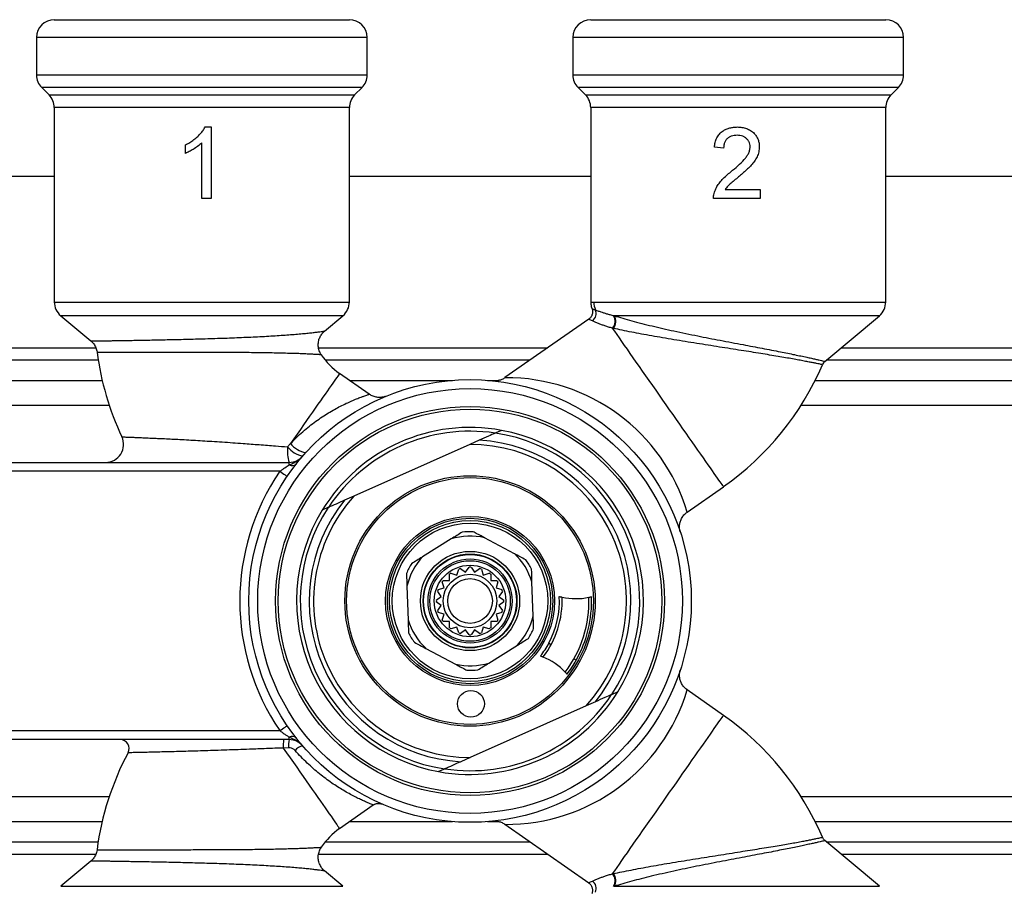
# Model space of a CAD drawing. Extents: x 3 to 804, y -3 to 336.
# Drawn here: x 274 to 385, y 239 to 336 of the extents above; entities that cross this region are included whole.
import ezdxf

# ---------------------------------------------------------------- set-up
doc = ezdxf.new("R2010")
doc.units = 0
doc.header["$LTSCALE"] = 10
doc.layers.get('0').update_dxf_attribs({"color": 2, "linetype": 'CONTINUOUS'})

msp = doc.modelspace()

# ---------------------------------------------------------------- linework, layer by layer
at = {"color": 2, "linetype": 'Continuous', "lineweight": 25}
for p, q in [((278.26, 336.09), (311.26, 336.09)), ((338.26, 336.09), (371.26, 336.09)), ((276.26, 334.09), (276.26, 329.91)), ((313.26, 334.09), (276.26, 334.09)), ((313.26, 329.91), (313.26, 334.09)), ((336.26, 334.09), (336.26, 329.91)), ((373.26, 334.09), (336.26, 334.09)), ((373.26, 329.91), (373.26, 334.09)), ((276.26, 329.91), (313.26, 329.91)), ((336.26, 329.91), (373.26, 329.91)), ((276.85, 328.5), (277.68, 327.67)), ((312.68, 328.5), (276.85, 328.5)), ((311.85, 327.67), (312.68, 328.5)), ((336.85, 328.5), (337.68, 327.67)), ((372.68, 328.5), (336.85, 328.5)), ((371.85, 327.67), (372.68, 328.5)), ((277.68, 327.67), (311.85, 327.67)), ((337.68, 327.67), (371.85, 327.67)), ((278.26, 326.26), (278.26, 304.52)), ((311.26, 326.26), (278.26, 326.26)), ((311.26, 304.52), (311.26, 326.26)), ((338.26, 326.26), (338.26, 304.5)), ((371.26, 326.26), (338.26, 326.26)), ((371.26, 304.52), (371.26, 326.26)), ((295.13, 324.09), (295.79, 324.09)), ((295.79, 324.09), (295.79, 316.09)), ((292.92, 321.14), (292.92, 322.09)), ((294.76, 316.09), (294.76, 322.32)), ((353.12, 321.73), (352.09, 321.83)), ((221.76, 318.59), (278.26, 318.59)), ((311.26, 318.59), (338.26, 318.59)), ((371.26, 318.59), (439.76, 318.59)), ((353.31, 317.11), (357.22, 317.11)), ((357.22, 317.11), (357.22, 316.09)), ((295.79, 316.09), (294.76, 316.09)), ((357.22, 316.09), (351.99, 316.09)), ((278.26, 304.52), (311.26, 304.52)), ((338.58, 304.52), (371.26, 304.52)), ((278.98, 302.99), (282.34, 300.16)), ((310.55, 302.99), (278.98, 302.99)), ((308.49, 301.26), (310.55, 302.99)), ((340.83, 303), (340.89, 302.99)), ((370.55, 302.99), (340.89, 302.99)), ((364.46, 297.88), (370.55, 302.99)), ((338.04, 302.61), (328.67, 296.06)), ((340.79, 301.57), (340.71, 301.59)), ((87.76, 299.41), (282.9, 299.41)), ((307.81, 299.41), (333.47, 299.41)), ((366.29, 299.41), (483.76, 299.41)), ((283.17, 298), (87.76, 298)), ((331.45, 298), (308.59, 298)), ((483.76, 298), (364.6, 298)), ((313.49, 294.21), (310.17, 296.53)), ((248.73, 295.76), (283.61, 295.76)), ((311.28, 295.76), (322.79, 295.76)), ((326.73, 295.76), (328.03, 295.76)), ((328.68, 296.06), (328.68, 296.06)), ((363.37, 295.76), (483.76, 295.76)), ((284.42, 292.93), (258.4, 292.93)), ((483.76, 292.93), (361.77, 292.93)), ((328.28, 290.17), (327.63, 289.88)), ((304.34, 288.32), (304.68, 288.68)), ((324.73, 288.59), (311.78, 282.82)), ((325.79, 289.06), (324.73, 288.59)), ((266.99, 286.59), (300.99, 286.59)), ((300.99, 286.59), (304.53, 286.59)), ((304.53, 286.3), (304.53, 286.59)), ((303.48, 285.59), (268.04, 285.59)), ((349.04, 281.02), (353.12, 283.87)), ((311.78, 282.82), (310.72, 282.35)), ((308.87, 281.53), (308.23, 281.24)), ((322.66, 278.02), (319.45, 276.03)), ((329.72, 276.38), (326.39, 278.15)), ((323.28, 273.99), (323.49, 274.64)), ((323.7, 274.71), (324.25, 274.31)), ((324.25, 274.31), (324.65, 274.86)), ((324.87, 274.86), (325.27, 274.31)), ((325.27, 274.31), (325.82, 274.71)), ((326.03, 274.64), (326.24, 273.99)), ((321.86, 272.57), (321.65, 273.22)), ((321.77, 273.39), (322.46, 273.39)), ((322.46, 273.39), (322.46, 274.08)), ((322.63, 274.2), (323.28, 273.99)), ((326.24, 273.99), (326.89, 274.2)), ((327.07, 274.08), (327.07, 273.39)), ((327.07, 273.39), (327.75, 273.39)), ((327.88, 273.22), (327.67, 272.57)), ((331.82, 269.44), (331.69, 273.21)), ((317.7, 272.73), (317.83, 268.96)), ((321.54, 271.6), (321.14, 272.15)), ((321.21, 272.36), (321.86, 272.57)), ((327.67, 272.57), (328.32, 272.36)), ((328.38, 272.15), (327.98, 271.6)), ((320.99, 271.19), (321.54, 271.6)), ((321.54, 270.58), (320.99, 270.98)), ((327.98, 271.6), (328.53, 271.19)), ((328.53, 270.98), (327.98, 270.58)), ((321.14, 270.02), (321.54, 270.58)), ((327.98, 270.58), (328.38, 270.02)), ((321.86, 269.61), (321.21, 269.82)), ((321.65, 268.96), (321.86, 269.61)), ((322.46, 268.78), (321.77, 268.78)), ((322.46, 268.1), (322.46, 268.78)), ((327.07, 268.78), (327.07, 268.1)), ((327.75, 268.78), (327.07, 268.78)), ((328.32, 269.82), (327.67, 269.61)), ((327.67, 269.61), (327.88, 268.96)), ((323.28, 268.18), (322.63, 267.97)), ((323.49, 267.53), (323.28, 268.18)), ((324.25, 267.87), (323.7, 267.46)), ((324.65, 267.31), (324.25, 267.87)), ((325.27, 267.87), (324.87, 267.31)), ((325.82, 267.46), (325.27, 267.87)), ((326.24, 268.18), (326.03, 267.53)), ((326.89, 267.97), (326.24, 268.18)), ((319.81, 265.79), (323.14, 264.02)), ((326.87, 264.15), (330.07, 266.15)), ((353.12, 258.3), (349.05, 261.15)), ((341.29, 260.93), (340.65, 260.65)), ((337.74, 259.35), (324.79, 253.59)), ((338.8, 259.82), (337.74, 259.35)), ((304.53, 255.59), (266.99, 255.59)), ((268.04, 256.59), (303.48, 256.59)), ((304.53, 255.59), (304.53, 255.87)), ((304.47, 254.68), (303.86, 254.65)), ((324.79, 253.59), (323.74, 253.12)), ((321.89, 252.29), (321.25, 252.01)), ((258.4, 249.24), (284.42, 249.24)), ((361.77, 249.24), (395.37, 249.24)), ((310.17, 245.64), (313.94, 248.28)), ((283.61, 246.41), (248.73, 246.41)), ((322.79, 246.41), (311.28, 246.41)), ((328.02, 246.41), (326.73, 246.41)), ((328.67, 246.12), (338.04, 239.56)), ((395.37, 246.41), (363.37, 246.41)), ((212.54, 244.17), (283.17, 244.17)), ((308.59, 244.17), (331.45, 244.17)), ((370.55, 239.19), (364.46, 244.29)), ((364.6, 244.17), (395.37, 244.17)), ((282.9, 242.76), (213.04, 242.76)), ((283.05, 243.28), (283.05, 243.28)), ((333.47, 242.76), (307.81, 242.76)), ((395.37, 242.76), (366.29, 242.76)), ((282.35, 242.01), (278.98, 239.19)), ((282.35, 242.01), (282.35, 242.01)), ((310.55, 239.19), (308.49, 240.91)), ((340.71, 240.59), (340.79, 240.6)), ((278.98, 239.19), (310.55, 239.19)), ((340.89, 239.19), (340.83, 239.17)), ((340.89, 239.19), (370.55, 239.19))]:
    msp.add_line(p, q, dxfattribs=at)
at = {"color": 2, "linetype": 'Continuous', "lineweight": 25, "flags": 128}
for points in [[(353.12, 283.87), (353.11, 283.89), (353.07, 283.93), (353.02, 284.01), (352.95, 284.12), (352.85, 284.25), (352.74, 284.42), (352.6, 284.61), (352.45, 284.83), (352.27, 285.08), (352.08, 285.35), (351.87, 285.65), (351.64, 285.98), (351.4, 286.33), (351.13, 286.7), (350.86, 287.1), (350.57, 287.51), (350.26, 287.95), (349.95, 288.4), (349.62, 288.87), (349.28, 289.35), (348.93, 289.84), (348.58, 290.35), (348.22, 290.87), (347.85, 291.4), (347.47, 291.93), (347.09, 292.47), (346.71, 293.02), (346.33, 293.56), (345.95, 294.11), (345.57, 294.65), (345.19, 295.2), (344.81, 295.73), (344.44, 296.27), (344.07, 296.79), (343.71, 297.3), (343.36, 297.8), (343.02, 298.29), (342.68, 298.77), (342.36, 299.23), (342.05, 299.67), (341.75, 300.1), (341.47, 300.5), (341.2, 300.89), (340.95, 301.25), (340.71, 301.59)], [(310.17, 296.53), (310.17, 296.53), (310.15, 296.5), (310.11, 296.44), (310.04, 296.35), (309.96, 296.22), (309.85, 296.07), (309.72, 295.89), (309.58, 295.68), (309.41, 295.45), (309.23, 295.18), (309.02, 294.89), (308.8, 294.58), (308.56, 294.23), (308.31, 293.87), (308.04, 293.48), (307.75, 293.08), (307.45, 292.65), (307.14, 292.2), (306.82, 291.74), (306.48, 291.26), (306.14, 290.77), (305.78, 290.26), (305.42, 289.74), (305.05, 289.22), (304.68, 288.68)], [(303.48, 285.59), (303.64, 285.48), (303.8, 285.37), (303.94, 285.27), (304.07, 285.19), (304.17, 285.12), (304.25, 285.07), (304.29, 285.03), (304.31, 285.02)], [(340.71, 240.59), (340.95, 240.92), (341.2, 241.29), (341.47, 241.67), (341.75, 242.07), (342.05, 242.5), (342.36, 242.94), (342.68, 243.4), (343.02, 243.88), (343.36, 244.37), (343.71, 244.87), (344.07, 245.38), (344.44, 245.91), (344.81, 246.44), (345.19, 246.98), (345.57, 247.52), (345.95, 248.06), (346.33, 248.61), (346.71, 249.16), (347.09, 249.7), (347.47, 250.24), (347.85, 250.77), (348.22, 251.3), (348.58, 251.82), (348.93, 252.33), (349.28, 252.82), (349.62, 253.31), (349.95, 253.78), (350.26, 254.23), (350.57, 254.66), (350.86, 255.08), (351.13, 255.47), (351.4, 255.84), (351.64, 256.19), (351.87, 256.52), (352.08, 256.82), (352.27, 257.09), (352.45, 257.34), (352.6, 257.56), (352.74, 257.76), (352.85, 257.92), (352.95, 258.06), (353.02, 258.16), (353.07, 258.24), (353.11, 258.28), (353.12, 258.3)], [(303.48, 256.59), (303.64, 256.7), (303.8, 256.8), (303.94, 256.9), (304.07, 256.98), (304.17, 257.05), (304.25, 257.11), (304.29, 257.14), (304.31, 257.15)], [(303.86, 254.65), (304.24, 254.11), (304.63, 253.56), (305, 253.02), (305.37, 252.49), (305.74, 251.97), (306.1, 251.46), (306.44, 250.97), (306.78, 250.48), (307.11, 250.01), (307.42, 249.56), (307.73, 249.13), (308.02, 248.72), (308.29, 248.33), (308.55, 247.96), (308.79, 247.62), (309.01, 247.3), (309.22, 247.01), (309.4, 246.74), (309.57, 246.5), (309.72, 246.29), (309.85, 246.1), (309.95, 245.95), (310.04, 245.83), (310.1, 245.74), (310.15, 245.67), (310.17, 245.64), (310.17, 245.64)]]:
    msp.add_lwpolyline(points, dxfattribs=at)
at = {"color": 2, "linetype": 'Continuous', "lineweight": 25}
for centre, radius in [((324.76, 271.09), 24.75), ((324.76, 271.09), 23.75), ((324.76, 271.09), 21.75), ((324.76, 271.09), 21.45), ((324.76, 271.09), 14), ((324.76, 271.09), 13.8), ((324.76, 271.09), 9.45), ((324.76, 271.09), 9.25), ((324.76, 271.09), 9), ((324.76, 271.09), 8.7), ((324.76, 271.09), 5.55), ((324.76, 271.09), 5.25), ((324.76, 271.09), 5.2), ((324.76, 271.09), 4.7), ((324.76, 271.09), 4.5), ((324.76, 271.09), 4), ((324.76, 271.09), 3), ((324.76, 271.09), 2.5), ((324.86, 259.59), 1.5)]:
    msp.add_circle(centre, radius, dxfattribs=at)
for centre, radius, start, end in [((278.26, 334.09), 2, 90, 180), ((311.26, 334.09), 2, 0, 90), ((338.26, 334.09), 2, 90, 180), ((371.26, 334.09), 2, 0, 90), ((278.26, 329.91), 2, 180, 225), ((311.26, 329.91), 2, 315, 0), ((338.26, 329.91), 2, 180, 225), ((371.26, 329.91), 2, 315, 0), ((276.26, 326.26), 2, 0, 45), ((313.26, 326.26), 2, 135, 180), ((336.26, 326.26), 2, 0, 45), ((373.26, 326.26), 2, 135, 180), ((280.26, 304.52), 2, 180, 230), ((309.26, 304.52), 2, 310, 0), ((340.62, 304.52), 2.03, 179.9812, 205.7177), ((369.26, 304.52), 2, 310, 0), ((337.84, 303.23), 1.03, 306.881, 23.4882), ((339.81, 302.37), 1.19, 318.8488, 31.8776), ((339.88, 302.35), 1.2, 319.4213, 32.1736), ((314.76, 303.09), 32, 187.53, 205.2492), ((314.76, 303.09), 8, 213.896, 235), ((334.76, 310.09), 32, 305, 336.8544), ((365.11, 297.12), 1, 130.0928, 156.9005), ((328.86, 274.98), 21.07, 16.652, 90.4887), ((324.76, 271.09), 19.4, 79.5624, 148.4376), ((324.76, 271.09), 18.98, 81.475, 146.525), ((324.76, 271.09), 18.99, 326.5986, 81.4014), ((324.76, 271.09), 19.4, 328.4376, 79.5624), ((284.01, 288.59), 2, 270.0003, 25.1561), ((306.95, 290.59), 2.97, 219.9319, 259.0784), ((324.76, 271.09), 17.5, 317.8955, 90.1045), ((324.76, 271.09), 18, 321.266, 86.734), ((308.92, 287.93), 4.59, 175.1252, 197.0746), ((306.71, 290.26), 3.06, 219.358, 257.4135), ((304.53, 288.59), 2, 270, 319.1406), ((304.86, 286.9), 0.678, 241.2692, 312.684), ((324.76, 271.09), 25.75, 145.7291, 214.2709), ((324.76, 271.09), 18, 141.266, 266.734), ((324.76, 271.09), 17.5, 137.8955, 270.1045), ((324.76, 271.09), 19.4, 148.4376, 259.5624), ((324.76, 271.09), 18.99, 146.5986, 261.4014), ((324.76, 271.09), 7.75, 87.3814, 96.5522), ((324.76, 271.09), 7.25, 77.057, 106.8766), ((324.76, 271.09), 7.25, 137.057, 166.8766), ((324.76, 271.09), 7.25, 17.057, 46.8766), ((324.76, 271.09), 7.75, 27.3814, 36.5522), ((324.76, 271.09), 7.75, 147.3814, 156.5522), ((324.76, 271.09), 3.78, 106.3642, 109.6358), ((324.76, 271.09), 3.78, 88.3642, 91.6358), ((324.76, 271.09), 3.77, 70.3642, 73.6358), ((324.76, 271.09), 3.78, 142.3642, 145.6358), ((324.76, 271.09), 3.78, 124.3642, 127.6358), ((324.76, 271.09), 3.78, 52.3642, 55.6358), ((324.76, 271.09), 3.77, 34.3642, 37.6358), ((324.76, 271.09), 3.78, 160.3642, 163.6358), ((324.76, 271.09), 3.78, 16.3642, 19.6358), ((324.76, 271.09), 3.77, 178.3642, 181.6358), ((324.76, 271.09), 3.78, 358.3642, 1.6358), ((324.76, 271.09), 10.3, 322.5572, 2.4428), ((324.76, 271.09), 10, 331.9563, 2.9563), ((336.61, 278.35), 7, 257.1142, 281.8871), ((324.76, 271.09), 13.3, 323.2212, 1.7788), ((324.76, 271.09), 13.6, 330.8323, 2.0326), ((324.76, 271.09), 3.78, 196.3642, 199.6358), ((324.76, 271.09), 3.78, 340.3642, 343.6358), ((324.76, 271.09), 7.25, 197.057, 226.8766), ((324.76, 271.09), 3.78, 214.3642, 217.6358), ((324.76, 271.09), 3.78, 322.3642, 325.6358), ((324.76, 271.09), 7.25, 317.057, 346.8766), ((324.76, 271.09), 3.78, 232.3642, 235.6358), ((324.76, 271.09), 3.78, 304.3642, 307.6358), ((324.76, 271.09), 7.75, 327.3814, 336.5522), ((324.76, 271.09), 7.75, 207.3814, 216.5522), ((324.76, 271.09), 3.78, 250.3642, 253.6358), ((324.76, 271.09), 3.78, 268.3642, 271.6358), ((324.76, 271.09), 3.78, 286.3642, 289.6358), ((324.76, 271.09), 10, 322.0437, 331.9563), ((330.3, 258.34), 7, 43.1129, 67.8858), ((324.76, 271.09), 13.6, 322.9674, 330.8323), ((324.76, 271.09), 7.25, 257.057, 286.8766), ((324.76, 271.09), 7.75, 267.3814, 276.5522), ((328.84, 267.21), 21.1, 269.5424, 343.2799), ((324.76, 271.09), 19.4, 259.5624, 328.4376), ((324.76, 271.09), 18.98, 261.475, 326.525), ((334.76, 232.09), 32, 23.1466, 55), ((285.63, 254.59), 1, 332.3613, 89.9995), ((308.67, 254.88), 4.81, 171.5133, 182.6441), ((307.97, 254.89), 3.51, 168.5659, 183.4724), ((304.86, 255.28), 0.678, 47.316, 118.7308), ((304.53, 253.59), 2, 40.8594, 90), ((306.42, 253.31), 1.63, 103.4963, 139.207), ((314.76, 239.09), 32, 151.9765, 172.4694), ((314.76, 239.09), 8, 125, 146.0552), ((339.81, 239.8), 1.19, 328.1224, 41.1512), ((339.88, 239.82), 1.2, 327.8264, 40.5787), ((337.84, 238.95), 1.03, 336.5118, 53.119)]:
    msp.add_arc(centre, radius, start, end, dxfattribs=at)
for points, knots in [([(292.92, 322.09), (293.08, 322.17), (293.42, 322.35), (293.89, 322.67), (294.29, 323.01), (294.63, 323.35), (294.91, 323.7), (295.06, 323.96), (295.13, 324.09)], [0, 0, 0, 0, 0.186674, 0.373368, 0.560025, 0.706692, 0.85342, 1, 1, 1, 1]), ([(352.09, 321.83), (352.12, 322.01), (352.16, 322.36), (352.35, 322.87), (352.64, 323.32), (353.02, 323.65), (353.42, 323.87), (353.82, 324), (354.24, 324.07), (354.52, 324.08), (354.66, 324.09)], [0, 0, 0, 0, 0.140073, 0.280049, 0.419896, 0.559754, 0.669763, 0.779805, 0.889896, 1, 1, 1, 1]), ([(354.66, 324.09), (354.83, 324.08), (355.18, 324.07), (355.69, 323.94), (356.16, 323.72), (356.53, 323.4), (356.81, 323.05), (356.99, 322.68), (357.1, 322.29), (357.11, 322.01), (357.12, 321.88)], [0, 0, 0, 0, 0.140073, 0.280093, 0.42002, 0.559915, 0.669927, 0.779938, 0.889976, 1, 1, 1, 1]), ([(354.64, 323.16), (354.53, 323.16), (354.31, 323.15), (353.98, 323.07), (353.69, 322.92), (353.43, 322.7), (353.24, 322.41), (353.14, 322.07), (353.13, 321.84), (353.12, 321.73)], [0, 0, 0, 0, 0.140157, 0.280199, 0.420197, 0.560115, 0.706566, 0.853207, 1, 1, 1, 1]), ([(356.09, 321.87), (356.09, 321.97), (356.08, 322.17), (355.96, 322.46), (355.78, 322.71), (355.55, 322.92), (355.27, 323.07), (354.96, 323.15), (354.74, 323.16), (354.64, 323.16)], [0, 0, 0, 0, 0.140006, 0.27988, 0.419812, 0.559795, 0.706495, 0.853198, 1, 1, 1, 1]), ([(294.76, 322.32), (294.61, 322.18), (294.3, 321.91), (293.82, 321.6), (293.36, 321.33), (293.06, 321.21), (292.92, 321.14)], [0, 0, 0, 0, 0.279901, 0.559919, 0.779985, 1, 1, 1, 1]), ([(353.94, 319.08), (354.2, 319.3), (354.72, 319.74), (355.3, 320.3), (355.69, 320.76), (355.9, 321.1), (356.06, 321.47), (356.08, 321.74), (356.09, 321.87)], [0, 0, 0, 0, 0.280179, 0.560286, 0.670323, 0.780305, 0.890221, 1, 1, 1, 1]), ([(357.12, 321.88), (357.11, 321.69), (357.08, 321.3), (356.88, 320.76), (356.58, 320.27), (356.22, 319.81), (355.8, 319.39), (355.36, 318.99), (355.05, 318.73), (354.9, 318.6)], [0, 0, 0, 0, 0.139829, 0.279716, 0.419683, 0.559724, 0.706469, 0.853231, 1, 1, 1, 1]), ([(352.1, 316.8), (352.17, 316.97), (352.3, 317.32), (352.6, 317.79), (352.98, 318.24), (353.44, 318.67), (353.77, 318.94), (353.94, 319.08)], [0, 0, 0, 0, 0.1865798, 0.3732448, 0.5599002, 0.7799403, 1, 1, 1, 1]), ([(354.9, 318.6), (354.59, 318.34), (354.15, 317.98), (353.6, 317.49), (353.41, 317.24), (353.31, 317.11)], [0, 0, 0, 0, 0.560058, 0.780087, 1, 1, 1, 1]), ([(351.99, 316.09), (351.99, 316.22), (352, 316.46), (352.07, 316.7), (352.1, 316.8)], [0, 0, 0, 0, 0.559956, 1, 1, 1, 1]), ([(338.26, 304.5), (338.26, 304.47), (338.26, 304.35), (338.29, 304.15), (338.33, 303.94), (338.38, 303.82), (338.4, 303.78)], [0, 0, 0, 0, 0.113901, 0.477589, 0.829692, 1, 1, 1, 1]), ([(338.27, 304.5), (338.27, 304.5), (338.28, 304.5), (338.38, 304.51), (338.52, 304.52), (338.58, 304.52)], [0, 0, 0, 0, 0.288845, 0.644425, 1, 1, 1, 1]), ([(338.4, 303.78), (338.41, 303.74), (338.45, 303.64), (338.47, 303.48), (338.46, 303.31), (338.43, 303.14), (338.37, 302.98), (338.28, 302.82), (338.17, 302.7), (338.08, 302.63), (338.04, 302.6)], [0, 0, 0, 0, 0.114185, 0.237389, 0.363945, 0.492353, 0.621683, 0.759041, 0.888021, 1, 1, 1, 1]), ([(338.4, 303.78), (338.4, 303.78), (338.39, 303.79), (338.42, 303.78), (338.49, 303.75), (338.61, 303.7), (338.73, 303.66), (338.79, 303.64)], [0, 0, 0, 0, 0.0577907, 0.2915329, 0.5252727, 0.7626374, 1, 1, 1, 1]), ([(338.79, 303.64), (338.87, 303.6), (339.04, 303.54), (339.36, 303.43), (339.69, 303.32), (340.03, 303.21), (340.4, 303.11), (340.69, 303.04), (340.83, 303)], [0, 0, 0, 0, 0.201685, 0.404729, 0.552356, 0.69998, 0.84999, 1, 1, 1, 1]), ([(340.89, 302.99), (341.2, 302.89), (341.82, 302.71), (342.85, 302.42), (343.95, 302.13), (345.12, 301.84), (346.33, 301.56), (347.58, 301.28), (348.88, 301), (350.19, 300.74), (351.48, 300.48), (352.75, 300.23), (354.03, 299.99), (355.25, 299.76), (356.39, 299.54), (357.46, 299.34), (358.49, 299.14), (359.45, 298.95), (360.3, 298.78), (361.08, 298.63), (361.79, 298.48), (362.42, 298.35), (362.96, 298.23), (363.41, 298.13), (363.79, 298.04), (364.09, 297.97), (364.3, 297.92), (364.42, 297.89), (364.47, 297.88), (364.46, 297.88), (364.46, 297.88)], [0, 0, 0, 0, 0.041487, 0.082975, 0.125661, 0.168345, 0.209817, 0.251287, 0.294068, 0.336846, 0.376274, 0.4157, 0.456496, 0.49729, 0.533108, 0.568924, 0.605949, 0.642973, 0.675968, 0.708964, 0.743, 0.777036, 0.808392, 0.839748, 0.872027, 0.904306, 0.935075, 0.965844, 0.997484, 1, 1, 1, 1]), ([(338.46, 302.4), (338.39, 302.44), (338.24, 302.51), (338.1, 302.57), (338.03, 302.61), (338.04, 302.61), (338.04, 302.61)], [0, 0, 0, 0, 0.28067, 0.561336, 0.850458, 1, 1, 1, 1]), ([(340.71, 301.59), (340.56, 301.63), (340.25, 301.72), (339.84, 301.85), (339.46, 301.98), (339.09, 302.13), (338.74, 302.27), (338.55, 302.36), (338.46, 302.4)], [0, 0, 0, 0, 0.147833, 0.295664, 0.446712, 0.597761, 0.797973, 1, 1, 1, 1]), ([(282.35, 300.16), (282.35, 300.16), (282.35, 300.16), (282.46, 300.17), (282.66, 300.17), (282.93, 300.17), (283.24, 300.18), (283.58, 300.18), (283.96, 300.19), (284.4, 300.19), (284.9, 300.2), (285.47, 300.21), (286.08, 300.22), (286.78, 300.23), (287.57, 300.24), (288.46, 300.26), (289.4, 300.28), (290.39, 300.3), (291.4, 300.32), (292.44, 300.34), (293.52, 300.37), (294.6, 300.4), (295.69, 300.43), (296.78, 300.47), (297.87, 300.5), (298.95, 300.55), (300, 300.59), (301.02, 300.64), (302.01, 300.69), (302.96, 300.75), (303.86, 300.81), (304.7, 300.87), (305.48, 300.93), (306.19, 301), (306.81, 301.06), (307.34, 301.12), (307.79, 301.17), (308.13, 301.22), (308.36, 301.25), (308.48, 301.27), (308.49, 301.27), (308.49, 301.27)], [0, 0, 0, 0, 0.019725, 0.045612, 0.072249, 0.098886, 0.119188, 0.13949, 0.160145, 0.180799, 0.202654, 0.224509, 0.246802, 0.269095, 0.295186, 0.321279, 0.348113, 0.374947, 0.401286, 0.427625, 0.454704, 0.481784, 0.508521, 0.535258, 0.562738, 0.590219, 0.617497, 0.644775, 0.67281, 0.700846, 0.728691, 0.756535, 0.785185, 0.813834, 0.84169, 0.869545, 0.89833, 0.927111, 0.953188, 0.979262, 1, 1, 1, 1]), ([(308.12, 298.63), (308.12, 298.63), (308.07, 298.7), (307.99, 298.85), (307.89, 299.08), (307.82, 299.33), (307.78, 299.59), (307.78, 299.84), (307.81, 300.08), (307.86, 300.32), (307.94, 300.53), (308.05, 300.73), (308.16, 300.91), (308.3, 301.08), (308.41, 301.19), (308.48, 301.25), (308.49, 301.26)], [0, 0, 0, 0, 0.005598, 0.088362, 0.171499, 0.264223, 0.353938, 0.440616, 0.524594, 0.606073, 0.685149, 0.76184, 0.836095, 0.907794, 0.976746, 1, 1, 1, 1]), ([(364.18, 297.51), (364.18, 297.51), (364.2, 297.51), (364.15, 297.52), (364.03, 297.54), (363.81, 297.59), (363.52, 297.65), (363.15, 297.72), (362.7, 297.81), (362.16, 297.91), (361.54, 298.03), (360.84, 298.16), (360.07, 298.29), (359.21, 298.44), (358.28, 298.59), (357.27, 298.76), (356.21, 298.93), (355.08, 299.11), (353.89, 299.29), (352.65, 299.49), (351.39, 299.69), (350.1, 299.89), (348.83, 300.1), (347.55, 300.31), (346.3, 300.52), (345.08, 300.73), (343.93, 300.94), (342.82, 301.15), (341.77, 301.36), (341.12, 301.5), (340.79, 301.57)], [0, 0, 0, 0, 0.001609, 0.032479, 0.06425, 0.096022, 0.127408, 0.158793, 0.191128, 0.223462, 0.256372, 0.289283, 0.323258, 0.357235, 0.392876, 0.428518, 0.465391, 0.502265, 0.54152, 0.580777, 0.621412, 0.66205, 0.70354, 0.745035, 0.787789, 0.830546, 0.87239, 0.914235, 0.957118, 1, 1, 1, 1]), ([(282.35, 300.16), (282.38, 300.14), (282.47, 300.06), (282.6, 299.92), (282.74, 299.73), (282.86, 299.52), (282.96, 299.3), (283.02, 299.09), (283.04, 298.95), (283.05, 298.89)], [0, 0, 0, 0, 0.0808757, 0.2376599, 0.3971262, 0.5583284, 0.7206671, 0.8837449, 1, 1, 1, 1]), ([(308.11, 298.62), (308.11, 298.62), (308.12, 298.62), (308.03, 298.63), (307.89, 298.63), (307.68, 298.65), (307.39, 298.66), (306.94, 298.69), (306.4, 298.71), (305.78, 298.74), (305.09, 298.76), (304.34, 298.78), (303.52, 298.8), (302.65, 298.82), (301.74, 298.84), (300.8, 298.85), (299.82, 298.86), (298.81, 298.87), (297.79, 298.87), (296.76, 298.88), (295.72, 298.88), (294.68, 298.89), (293.66, 298.89), (292.64, 298.89), (291.65, 298.89), (290.68, 298.89), (289.75, 298.89), (288.86, 298.89), (288.01, 298.89), (287.18, 298.89), (286.39, 298.89), (285.64, 298.89), (284.99, 298.89), (284.45, 298.89), (283.99, 298.89), (283.62, 298.89), (283.35, 298.89), (283.16, 298.89), (283.05, 298.89), (283.05, 298.89), (283.04, 298.89)], [0, 0, 0, 0, 0.013836, 0.037167, 0.0604, 0.072333, 0.100659, 0.129108, 0.15758, 0.185941, 0.21438, 0.242911, 0.271444, 0.299884, 0.327631, 0.355468, 0.383301, 0.411044, 0.438133, 0.465314, 0.492492, 0.519578, 0.546202, 0.572917, 0.599631, 0.626252, 0.652596, 0.679031, 0.705465, 0.731806, 0.761111, 0.79048, 0.819784, 0.846967, 0.874201, 0.901383, 0.927497, 0.953704, 0.979911, 1, 1, 1, 1]), ([(328.68, 296.05), (328.67, 296.05), (328.62, 296.01), (328.5, 295.94), (328.33, 295.86), (328.16, 295.79), (327.99, 295.75), (327.83, 295.72), (327.7, 295.7), (327.59, 295.7), (327.5, 295.7), (327.45, 295.7), (327.41, 295.7), (327.38, 295.7), (327.38, 295.7), (327.37, 295.7)], [0, 0, 0, 0, 0.00633, 0.139473, 0.266932, 0.387984, 0.501608, 0.606231, 0.698945, 0.773901, 0.828028, 0.870098, 0.910508, 0.956707, 1, 1, 1, 1]), ([(304.68, 288.68), (304.9, 288.92), (305.35, 289.38), (306.06, 290.03), (306.79, 290.63), (307.51, 291.19), (308.23, 291.68), (308.93, 292.12), (309.61, 292.52), (310.28, 292.88), (310.93, 293.2), (311.54, 293.47), (312.09, 293.7), (312.54, 293.87), (312.88, 294), (313.13, 294.09), (313.32, 294.15), (313.44, 294.19), (313.5, 294.21), (313.49, 294.21), (313.48, 294.21)], [0, 0, 0, 0, 0.058836, 0.117676, 0.178443, 0.239216, 0.298437, 0.357662, 0.41834, 0.479019, 0.542636, 0.606248, 0.671768, 0.737276, 0.786614, 0.835948, 0.886596, 0.93724, 0.987411, 1, 1, 1, 1]), ([(315.35, 293.98), (315.35, 293.98), (315.35, 293.98), (315.34, 293.98), (315.33, 293.97), (315.3, 293.96), (315.26, 293.95), (315.19, 293.92), (315.06, 293.89), (314.89, 293.86), (314.67, 293.84), (314.46, 293.85), (314.24, 293.88), (314.03, 293.94), (313.82, 294.02), (313.64, 294.11), (313.53, 294.18), (313.49, 294.21)], [0, 0, 0, 0, 0.035979, 0.08567, 0.118467, 0.135421, 0.154289, 0.187484, 0.241022, 0.336314, 0.426999, 0.532276, 0.623017, 0.72195, 0.824936, 0.930529, 1, 1, 1, 1]), ([(327.6, 289.86), (327.34, 289.75), (326.74, 289.48), (326.13, 289.21), (325.79, 289.06)], [0, 0, 0, 0, 0.437496, 1, 1, 1, 1]), ([(285.82, 289.44), (285.83, 289.44), (285.83, 289.44), (285.94, 289.43), (286.12, 289.43), (286.39, 289.42), (286.73, 289.4), (287.13, 289.39), (287.61, 289.37), (288.15, 289.35), (288.77, 289.32), (289.45, 289.29), (290.19, 289.26), (290.99, 289.22), (291.86, 289.18), (292.79, 289.13), (293.79, 289.07), (294.83, 289.01), (295.91, 288.94), (297.04, 288.87), (298.21, 288.79), (299.59, 288.69), (301.19, 288.57), (302.84, 288.44), (303.89, 288.36), (304.34, 288.32)], [0, 0, 0, 0, 0.032174, 0.068376, 0.104579, 0.14186, 0.179141, 0.215811, 0.252481, 0.290158, 0.327838, 0.366622, 0.405408, 0.445158, 0.484912, 0.528089, 0.57127, 0.61537, 0.659474, 0.706601, 0.753777, 0.800922, 0.873327, 0.945756, 1, 1, 1, 1]), ([(304.53, 286.3), (304.67, 286.36), (304.94, 286.48), (305.36, 286.69), (305.64, 286.89), (305.86, 287.09), (305.96, 287.19), (306.04, 287.28), (306.04, 287.28)], [0, 0, 0, 0, 0.246933, 0.505132, 0.766965, 0.808935, 0.995275, 1, 1, 1, 1]), ([(303.48, 285.59), (303.58, 285.66), (303.77, 285.8), (304.04, 285.98), (304.3, 286.16), (304.45, 286.25), (304.53, 286.3)], [0, 0, 0, 0, 0.269582, 0.5433107, 0.7699043, 1, 1, 1, 1]), ([(310.72, 282.35), (310.4, 282.21), (309.79, 281.94), (309.2, 281.67), (308.91, 281.54)], [0, 0, 0, 0, 0.516145, 1, 1, 1, 1]), ([(348.28, 278.81), (348.28, 278.81), (348.28, 278.82), (348.27, 278.84), (348.26, 278.88), (348.24, 278.95), (348.22, 279.05), (348.2, 279.18), (348.19, 279.37), (348.2, 279.58), (348.23, 279.8), (348.29, 280.01), (348.37, 280.21), (348.48, 280.42), (348.61, 280.62), (348.77, 280.79), (348.91, 280.93), (349.01, 281), (349.05, 281.02)], [0, 0, 0, 0, 0.014106, 0.04193, 0.065113, 0.092261, 0.128826, 0.178333, 0.251091, 0.34088, 0.422481, 0.504253, 0.59066, 0.679648, 0.770287, 0.861984, 0.954374, 1, 1, 1, 1]), ([(323.88, 278.79), (323.68, 278.66), (323.28, 278.41), (322.86, 278.15), (322.66, 278.02)], [0, 0, 0, 0, 0.498665, 1, 1, 1, 1]), ([(326.39, 278.15), (326.21, 278.25), (325.85, 278.44), (325.43, 278.66), (325.19, 278.79), (325.12, 278.83)], [0, 0, 0, 0, 0.410098, 0.82195, 1, 1, 1, 1]), ([(319.45, 276.03), (319.43, 276.01), (319.21, 275.88), (318.8, 275.62), (318.42, 275.38), (318.23, 275.26)], [0, 0, 0, 0, 0.049917, 0.523694, 1, 1, 1, 1]), ([(330.99, 275.7), (330.78, 275.81), (330.37, 276.03), (329.93, 276.26), (329.72, 276.38)], [0, 0, 0, 0, 0.498666, 1, 1, 1, 1]), ([(331.69, 273.21), (331.69, 273.41), (331.67, 273.82), (331.66, 274.29), (331.65, 274.57), (331.64, 274.65)], [0, 0, 0, 0, 0.410098, 0.821954, 1, 1, 1, 1]), ([(317.65, 274.17), (317.66, 273.94), (317.68, 273.47), (317.69, 272.98), (317.7, 272.73)], [0, 0, 0, 0, 0.4986641, 1, 1, 1, 1]), ([(334.75, 271.6), (334.78, 271.59), (334.85, 271.57), (334.95, 271.55), (335.02, 271.53), (335.05, 271.53), (335.05, 271.53), (335.05, 271.53)], [0, 0, 0, 0, 0.228994, 0.458853, 0.679438, 0.890577, 1, 1, 1, 1]), ([(338.05, 271.5), (338.06, 271.5), (338.06, 271.5), (338.1, 271.51), (338.17, 271.53), (338.26, 271.55), (338.32, 271.56), (338.35, 271.57)], [0, 0, 0, 0, 0.174293, 0.383957, 0.594656, 0.808294, 1, 1, 1, 1]), ([(317.83, 268.96), (317.84, 268.76), (317.85, 268.36), (317.87, 267.88), (317.88, 267.61), (317.88, 267.52)], [0, 0, 0, 0, 0.410097, 0.821954, 1, 1, 1, 1]), ([(331.87, 268), (331.86, 268.24), (331.85, 268.71), (331.83, 269.2), (331.82, 269.44)], [0, 0, 0, 0, 0.498664, 1, 1, 1, 1]), ([(330.07, 266.15), (330.09, 266.16), (330.31, 266.3), (330.72, 266.55), (331.1, 266.79), (331.29, 266.91)], [0, 0, 0, 0, 0.049918, 0.52369, 1, 1, 1, 1]), ([(318.54, 266.47), (318.74, 266.36), (319.16, 266.14), (319.59, 265.91), (319.81, 265.79)], [0, 0, 0, 0, 0.498662, 1, 1, 1, 1]), ([(333.81, 266.16), (333.81, 266.16), (333.8, 266.17), (333.77, 266.2), (333.72, 266.25), (333.66, 266.31), (333.61, 266.36), (333.59, 266.39)], [0, 0, 0, 0, 0.167266, 0.370658, 0.576313, 0.78852, 1, 1, 1, 1]), ([(332.65, 264.94), (332.68, 264.93), (332.74, 264.9), (332.83, 264.87), (332.9, 264.84), (332.93, 264.83), (332.94, 264.82), (332.94, 264.82)], [0, 0, 0, 0, 0.19836, 0.429112, 0.650981, 0.863195, 1, 1, 1, 1]), ([(336.52, 264.54), (336.49, 264.55), (336.44, 264.57), (336.39, 264.59), (336.37, 264.59), (336.37, 264.59), (336.37, 264.59)], [0, 0, 0, 0, 0.317567, 0.637617, 0.953911, 1, 1, 1, 1]), ([(336.52, 264.54), (336.54, 264.53), (336.58, 264.5), (336.62, 264.47), (336.64, 264.46)], [0, 0, 0, 0, 0.557235, 1, 1, 1, 1]), ([(323.14, 264.02), (323.31, 263.93), (323.67, 263.74), (324.09, 263.51), (324.33, 263.38), (324.41, 263.34)], [0, 0, 0, 0, 0.410101, 0.821956, 1, 1, 1, 1]), ([(325.65, 263.39), (325.84, 263.51), (326.24, 263.76), (326.66, 264.02), (326.87, 264.15)], [0, 0, 0, 0, 0.498665, 1, 1, 1, 1]), ([(349.05, 261.15), (349.03, 261.16), (348.95, 261.21), (348.82, 261.33), (348.66, 261.49), (348.53, 261.67), (348.42, 261.86), (348.33, 262.05), (348.27, 262.24), (348.22, 262.43), (348.2, 262.61), (348.19, 262.77), (348.2, 262.93), (348.21, 263.06), (348.23, 263.16), (348.24, 263.23), (348.25, 263.28), (348.26, 263.32), (348.27, 263.34), (348.27, 263.35), (348.28, 263.36), (348.28, 263.36)], [0, 0, 0, 0, 0.019467, 0.105932, 0.189848, 0.271234, 0.350023, 0.42609, 0.499224, 0.569115, 0.635325, 0.697213, 0.753735, 0.802799, 0.840954, 0.868828, 0.892149, 0.916039, 0.945168, 0.984536, 1, 1, 1, 1]), ([(335.41, 263.12), (335.42, 263.12), (335.42, 263.12), (335.45, 263.09), (335.5, 263.03), (335.56, 262.97), (335.6, 262.92), (335.62, 262.9)], [0, 0, 0, 0, 0.173452, 0.383118, 0.593804, 0.807438, 1, 1, 1, 1]), ([(340.62, 260.63), (340.36, 260.52), (339.76, 260.25), (339.15, 259.98), (338.8, 259.82)], [0, 0, 0, 0, 0.437499, 1, 1, 1, 1]), ([(303.48, 256.59), (303.65, 256.47), (303.91, 256.28), (304.26, 256.04), (304.44, 255.93), (304.53, 255.87)], [0, 0, 0, 0, 0.469474, 0.732142, 1, 1, 1, 1]), ([(304.53, 255.87), (304.67, 255.81), (304.95, 255.69), (305.36, 255.48), (305.73, 255.22), (305.95, 255), (306.04, 254.9), (306.04, 254.89)], [0, 0, 0, 0, 0.246967, 0.507224, 0.767021, 0.995274, 1, 1, 1, 1]), ([(303.86, 254.65), (303.23, 254.63), (301.98, 254.58), (300.29, 254.52), (298.81, 254.46), (297.54, 254.42), (296.32, 254.38), (295.16, 254.34), (294.04, 254.3), (292.95, 254.27), (291.91, 254.24), (290.95, 254.22), (290.04, 254.2), (289.21, 254.18), (288.5, 254.16), (287.91, 254.15), (287.44, 254.14), (287.06, 254.13), (286.78, 254.12), (286.61, 254.12), (286.52, 254.12), (286.52, 254.12), (286.52, 254.12)], [0, 0, 0, 0, 0.079449, 0.158872, 0.212917, 0.267001, 0.321018, 0.370852, 0.420679, 0.471724, 0.522761, 0.572132, 0.621497, 0.672751, 0.723999, 0.766965, 0.809927, 0.854478, 0.899026, 0.937545, 0.976064, 1, 1, 1, 1]), ([(305.19, 254.38), (305.11, 254.45), (304.96, 254.59), (304.69, 254.67), (304.52, 254.68), (304.47, 254.68)], [0, 0, 0, 0, 0.38829, 0.785118, 1, 1, 1, 1]), ([(313.94, 248.28), (313.94, 248.28), (313.93, 248.29), (313.81, 248.33), (313.59, 248.42), (313.27, 248.55), (312.87, 248.73), (312.39, 248.95), (311.84, 249.22), (311.24, 249.54), (310.6, 249.9), (309.95, 250.3), (309.3, 250.73), (308.62, 251.22), (307.92, 251.75), (307.24, 252.33), (306.55, 252.96), (305.86, 253.64), (305.41, 254.13), (305.19, 254.38)], [0, 0, 0, 0, 0.041467, 0.102006, 0.162551, 0.225633, 0.288725, 0.34998, 0.411241, 0.474318, 0.537398, 0.594502, 0.651605, 0.710106, 0.768603, 0.825572, 0.882536, 0.94127, 1, 1, 1, 1]), ([(323.74, 253.12), (323.42, 252.98), (322.81, 252.7), (322.21, 252.44), (321.92, 252.31)], [0, 0, 0, 0, 0.516146, 1, 1, 1, 1]), ([(313.94, 248.28), (313.95, 248.28), (314, 248.32), (314.09, 248.37), (314.22, 248.42), (314.35, 248.45), (314.47, 248.46), (314.58, 248.46), (314.68, 248.45), (314.75, 248.43), (314.81, 248.42), (314.84, 248.41), (314.86, 248.4), (314.87, 248.4), (314.88, 248.4), (314.88, 248.39)], [0, 0, 0, 0, 0.029414, 0.167369, 0.297511, 0.419476, 0.532528, 0.635478, 0.726444, 0.801763, 0.855235, 0.893243, 0.921379, 0.956865, 1, 1, 1, 1]), ([(327.38, 246.47), (327.38, 246.47), (327.38, 246.47), (327.4, 246.47), (327.42, 246.48), (327.47, 246.48), (327.53, 246.48), (327.62, 246.48), (327.73, 246.47), (327.89, 246.45), (328.06, 246.41), (328.25, 246.35), (328.44, 246.26), (328.58, 246.18), (328.66, 246.13), (328.67, 246.12)], [0, 0, 0, 0, 0.035185, 0.11084, 0.162969, 0.20958, 0.25414, 0.306799, 0.380812, 0.474012, 0.587496, 0.70973, 0.833549, 0.966665, 1, 1, 1, 1]), ([(340.79, 240.6), (341.1, 240.67), (341.73, 240.8), (342.76, 241.01), (343.84, 241.21), (344.98, 241.42), (346.17, 241.63), (347.41, 241.84), (348.69, 242.05), (349.97, 242.26), (351.25, 242.46), (352.51, 242.66), (353.76, 242.86), (354.96, 243.05), (356.09, 243.23), (357.15, 243.4), (358.17, 243.56), (359.12, 243.72), (359.98, 243.87), (360.75, 244), (361.47, 244.13), (362.1, 244.25), (362.64, 244.35), (363.1, 244.44), (363.49, 244.52), (363.79, 244.58), (364.01, 244.63), (364.14, 244.65), (364.19, 244.67), (364.18, 244.66), (364.18, 244.66)], [0, 0, 0, 0, 0.041375, 0.082871, 0.124366, 0.165739, 0.20778, 0.249972, 0.292145, 0.334161, 0.374115, 0.414235, 0.454338, 0.494269, 0.530534, 0.566948, 0.603353, 0.639604, 0.673033, 0.706594, 0.74015, 0.773574, 0.805398, 0.83734, 0.869281, 0.901104, 0.932372, 0.963753, 0.995133, 1, 1, 1, 1]), ([(364.46, 244.3), (364.45, 244.31), (364.39, 244.35), (364.31, 244.45), (364.23, 244.56), (364.2, 244.64), (364.19, 244.67)], [0, 0, 0, 0, 0.1095691, 0.4670203, 0.8312178, 1, 1, 1, 1]), ([(283.05, 243.28), (283.05, 243.28), (283.05, 243.28), (283.14, 243.28), (283.32, 243.28), (283.58, 243.28), (283.91, 243.28), (284.26, 243.28), (284.63, 243.28), (285.05, 243.28), (285.52, 243.28), (286.04, 243.28), (286.63, 243.28), (287.25, 243.28), (287.96, 243.28), (288.76, 243.28), (289.64, 243.28), (290.57, 243.28), (291.54, 243.28), (292.52, 243.28), (293.53, 243.28), (294.56, 243.29), (295.6, 243.29), (296.64, 243.29), (297.67, 243.3), (298.69, 243.31), (299.7, 243.31), (300.68, 243.32), (301.63, 243.34), (302.55, 243.35), (303.42, 243.37), (304.24, 243.39), (305, 243.41), (305.71, 243.43), (306.34, 243.46), (306.88, 243.48), (307.34, 243.51), (307.71, 243.53), (307.96, 243.54), (308.1, 243.55), (308.12, 243.55), (308.12, 243.55)], [0, 0, 0, 0, 0.017351, 0.043135, 0.068919, 0.095454, 0.121988, 0.142231, 0.162473, 0.183069, 0.203666, 0.22547, 0.247274, 0.269516, 0.291759, 0.317838, 0.343917, 0.37074, 0.397563, 0.423957, 0.450351, 0.477485, 0.504619, 0.531523, 0.558428, 0.586067, 0.613706, 0.641305, 0.668905, 0.697232, 0.725559, 0.753775, 0.78199, 0.81096, 0.839928, 0.867569, 0.895207, 0.92382, 0.952427, 0.976257, 1, 1, 1, 1]), ([(308.5, 240.91), (308.46, 240.94), (308.36, 241.02), (308.23, 241.18), (308.09, 241.36), (307.98, 241.57), (307.88, 241.79), (307.82, 242.02), (307.78, 242.26), (307.78, 242.51), (307.8, 242.77), (307.86, 243.02), (307.95, 243.25), (308.04, 243.43), (308.1, 243.52), (308.13, 243.55)], [0, 0, 0, 0, 0.051681, 0.128856, 0.208254, 0.289084, 0.370834, 0.453186, 0.535931, 0.618927, 0.708798, 0.795809, 0.880066, 0.961796, 1, 1, 1, 1]), ([(364.46, 244.29), (364.46, 244.29), (364.47, 244.29), (364.42, 244.28), (364.29, 244.25), (364.07, 244.2), (363.77, 244.13), (363.39, 244.04), (362.93, 243.94), (362.38, 243.82), (361.75, 243.68), (361.04, 243.54), (360.25, 243.38), (359.38, 243.21), (358.44, 243.02), (357.41, 242.83), (356.32, 242.62), (355.17, 242.4), (353.96, 242.17), (352.69, 241.93), (351.4, 241.68), (350.1, 241.42), (348.81, 241.15), (347.52, 240.88), (346.25, 240.6), (345.04, 240.31), (343.91, 240.03), (342.84, 239.75), (341.82, 239.47), (341.2, 239.28), (340.89, 239.19)], [0, 0, 0, 0, 0.004483, 0.035257, 0.066903, 0.098548, 0.129928, 0.161308, 0.193614, 0.22592, 0.258962, 0.292004, 0.326099, 0.360194, 0.396076, 0.431959, 0.469074, 0.506192, 0.545678, 0.585167, 0.626062, 0.666958, 0.708391, 0.749826, 0.792594, 0.835364, 0.875966, 0.916569, 0.958285, 1, 1, 1, 1]), ([(283.05, 243.28), (283.04, 243.22), (283.02, 243.08), (282.95, 242.87), (282.86, 242.65), (282.75, 242.45), (282.61, 242.27), (282.48, 242.12), (282.39, 242.04), (282.35, 242.01)], [0, 0, 0, 0, 0.123113, 0.287249, 0.446516, 0.601082, 0.750957, 0.896021, 1, 1, 1, 1]), ([(308.49, 240.91), (308.49, 240.91), (308.5, 240.9), (308.46, 240.91), (308.33, 240.93), (308.11, 240.96), (307.76, 241), (307.31, 241.06), (306.76, 241.12), (306.14, 241.18), (305.43, 241.25), (304.64, 241.31), (303.79, 241.37), (302.89, 241.43), (301.95, 241.48), (300.94, 241.54), (299.91, 241.59), (298.86, 241.63), (297.8, 241.67), (296.7, 241.71), (295.6, 241.74), (294.52, 241.78), (293.44, 241.8), (292.37, 241.83), (291.32, 241.86), (290.31, 241.88), (289.34, 241.9), (288.39, 241.91), (287.55, 241.93), (286.8, 241.94), (286.14, 241.95), (285.52, 241.96), (284.96, 241.97), (284.47, 241.98), (284.03, 241.99), (283.64, 241.99), (283.26, 242), (282.93, 242), (282.65, 242), (282.45, 242.01), (282.35, 242.01), (282.35, 242.01), (282.35, 242.01)], [0, 0, 0, 0, 0.004803, 0.026455, 0.048107, 0.075737, 0.103371, 0.131996, 0.160623, 0.18855, 0.216477, 0.24524, 0.274003, 0.301416, 0.328829, 0.357004, 0.385179, 0.412028, 0.438876, 0.466466, 0.494056, 0.520473, 0.54689, 0.574044, 0.601198, 0.627342, 0.653485, 0.680367, 0.70725, 0.729122, 0.750995, 0.773304, 0.795613, 0.815926, 0.836239, 0.856904, 0.877569, 0.903448, 0.929327, 0.955954, 0.982582, 1, 1, 1, 1]), ([(338.46, 239.77), (338.55, 239.81), (338.74, 239.9), (339.09, 240.05), (339.45, 240.19), (339.82, 240.32), (340.24, 240.46), (340.56, 240.54), (340.71, 240.59)], [0, 0, 0, 0, 0.2002254, 0.4022396, 0.550084, 0.6979264, 0.8489629, 1, 1, 1, 1]), ([(338.03, 239.56), (338.05, 239.55), (338.11, 239.51), (338.21, 239.41), (338.32, 239.27), (338.39, 239.11), (338.44, 238.94), (338.46, 238.78), (338.45, 238.62), (338.43, 238.49), (338.4, 238.42), (338.39, 238.39)], [0, 0, 0, 0, 0.0450654, 0.1744009, 0.3048565, 0.4457094, 0.577827, 0.7022923, 0.8200317, 0.9313891, 1, 1, 1, 1]), ([(338.04, 239.57), (338.04, 239.57), (338.03, 239.56), (338.1, 239.6), (338.23, 239.66), (338.38, 239.73), (338.46, 239.77)], [0, 0, 0, 0, 0.140576, 0.421386, 0.710691, 1, 1, 1, 1])]:
    msp.add_open_spline(points, degree=3, knots=knots, dxfattribs=at)

doc.saveas('drawing.dxf')
